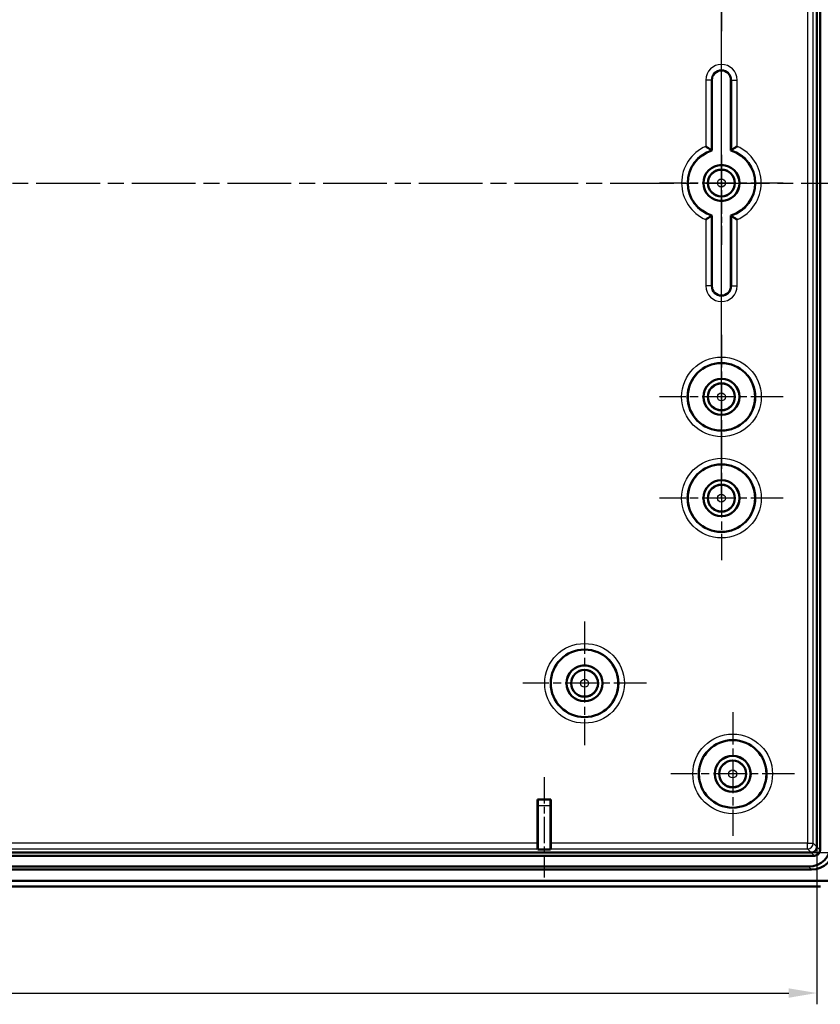
# Model space of a CAD drawing. Units: millimetres. Extents: x 1 to 840, y 1 to 593.
# Drawn here: x 716 to 787, y 421 to 509 of the extents above; entities that cross this region are included whole.
import ezdxf

# ---------------------------------------------------------------- set-up
doc = ezdxf.new("R2010")
doc.units = ezdxf.units.MM
doc.linetypes.add('CHAIN', pattern=[0.3543, 0.2362, -0.0295, 0.0591, -0.0295])
doc.linetypes.add('DASH_DOT', pattern=[0.37, 0.24, -0.06, 0.01, -0.06])
for name, color, linetype, lineweight in [('Bemaßung (ISO)', 1, 'Continuous', 25), ('Mittellinie (ISO)', 1, 'DASH_DOT', 25), ('Mittelpunktmarkierung (ISO)', 1, 'DASH_DOT', 25), ('Sichtbar (ISO)', 7, 'Continuous', 50), ('Sichtbar schmal (ISO)', 1, 'Continuous', 25)]:
    doc.layers.add(name, color=color, linetype=linetype, lineweight=lineweight)
doc.styles.add('3_5', font='isocpeur.ttf', dxfattribs={"width": 1.1})
doc.dimstyles.new('18-Bopla 3_5', dxfattribs={"dimtxt": 3.5, "dimasz": 2.5, "dimexe": 1, "dimexo": 0, "dimgap": 0.2, "dimtad": 1, "dimdec": 6, "dimrnd": 1e-08, "dimtxsty": '3_5', "dimcen": 0.09, "dimdle": 7, "dimclrd": 1, "dimclre": 1, "dimclrt": 5, "dimadec": 6, "dimazin": 2, "dimtfac": 0.714286, "dimtdec": 3, "dimtmove": 0, "dimatfit": 3, "dimfxl": 1, "dimtolj": 1, "dimlwd": 25, "dimlwe": 25, "dimarcsym": 0})

# ---------------------------------------------------------------- blocks, each defined once
blk = doc.blocks.new('*D10')
at = {"layer": 'Bemaßung (ISO)', "color": 1, "linetype": 'Continuous', "lineweight": 25}
for p, q in [((591.478, 435.125), (591.478, 421.143)), ((786.443, 435.125), (786.443, 421.143)), ((593.978, 422.143), (783.943, 422.143))]:
    blk.add_line(p, q, dxfattribs=at)
at = {"layer": 'Bemaßung (ISO)', "color": 1, "linetype": 'Continuous'}
for points in [[(593.978, 422.559), (593.978, 421.726), (591.478, 422.143)], [(783.943, 422.559), (783.943, 421.726), (786.443, 422.143)]]:
    blk.add_solid(points, dxfattribs=at)
at = {"layer": 'Defpoints', "color": 0, "linetype": 'Continuous'}
for p in [(591.478, 435.125), (786.443, 435.125), (786.443, 422.143)]:
    blk.add_point(p, dxfattribs=at)
at = {"layer": 'Bemaßung (ISO)', "color": 5, "linetype": 'Continuous', "lineweight": 25, "insert": (685.688, 422.343), "char_height": 3.5, "attachment_point": 7, "style": '3_5'}
blk.add_mtext('\\A1;195', dxfattribs=at)
blk = doc.blocks.new('*D11')
at = {"layer": 'Bemaßung (ISO)', "color": 1, "linetype": 'Continuous', "lineweight": 25}
for p, q in [((785.943, 553.595), (812.358, 553.595)), ((811.358, 437.13), (811.358, 551.095)), ((785.948, 434.63), (812.358, 434.63))]:
    blk.add_line(p, q, dxfattribs=at)
at = {"layer": 'Bemaßung (ISO)', "color": 1, "linetype": 'Continuous'}
for points in [[(810.941, 551.095), (811.775, 551.095), (811.358, 553.595)], [(810.941, 437.13), (811.775, 437.13), (811.358, 434.63)]]:
    blk.add_solid(points, dxfattribs=at)
at = {"layer": 'Defpoints', "color": 0, "linetype": 'Continuous'}
for p in [(785.943, 553.595), (811.358, 553.595), (785.948, 434.63)]:
    blk.add_point(p, dxfattribs=at)
at = {"layer": 'Bemaßung (ISO)', "color": 5, "linetype": 'Continuous', "lineweight": 25, "insert": (811.158, 491.225), "char_height": 3.5, "attachment_point": 7, "rotation": 90, "style": '3_5'}
blk.add_mtext('\\A1;119', dxfattribs=at)
blk = doc.blocks.new('*D38')
at = {"layer": 'Bemaßung (ISO)', "color": 1, "linetype": 'Continuous', "lineweight": 25}
for p, q in [((599.961, 466.112), (599.961, 531.319)), ((777.961, 466.112), (777.961, 531.319)), ((602.461, 530.319), (775.461, 530.319))]:
    blk.add_line(p, q, dxfattribs=at)
at = {"layer": 'Bemaßung (ISO)', "color": 1, "linetype": 'Continuous'}
for points in [[(602.461, 530.736), (602.461, 529.903), (599.961, 530.319)], [(775.461, 530.736), (775.461, 529.903), (777.961, 530.319)]]:
    blk.add_solid(points, dxfattribs=at)
at = {"layer": 'Defpoints', "color": 0, "linetype": 'Continuous'}
for p in [(777.961, 530.319), (599.961, 466.112), (777.961, 466.112)]:
    blk.add_point(p, dxfattribs=at)
at = {"layer": 'Bemaßung (ISO)', "color": 5, "linetype": 'Continuous', "lineweight": 25, "insert": (693.457, 530.519), "char_height": 3.5, "attachment_point": 7, "style": '3_5'}
blk.add_mtext('\\A1;178', dxfattribs=at)

msp = doc.modelspace()

# ---------------------------------------------------------------- linework, layer by layer
at = {"layer": 'Mittellinie (ISO)', "linetype": 'CHAIN', "ltscale": 23.990969}
msp.add_line((581.05815467, 494.11212154), (796.85381138, 494.11212154), dxfattribs=at)
at = {"layer": 'Mittellinie (ISO)', "linetype": 'CHAIN', "ltscale": 9.890056}
msp.add_line((762.21091499, 441.30920366), (762.21091499, 432.40883504), dxfattribs=at)
at = {"layer": 'Mittelpunktmarkierung (ISO)', "linetype": 'CHAIN', "ltscale": 12.223182}
for p, q in [((777.96091499, 518.61212154), (777.96091499, 507.61212154)), ((783.46091499, 494.11212154), (772.46091499, 494.11212154)), ((777.96091499, 480.61212154), (777.96091499, 469.61212154)), ((783.46091499, 475.11212154), (772.46091499, 475.11212154)), ((777.96091499, 471.61212154), (777.96091499, 460.61212154)), ((783.46091499, 466.11212154), (772.46091499, 466.11212154)), ((765.79591499, 455.16212154), (765.79591499, 444.16212154)), ((771.29591499, 449.66212154), (760.29591499, 449.66212154)), ((778.96091499, 447.11212154), (778.96091499, 436.11212154)), ((784.46091499, 441.61212154), (773.46091499, 441.61212154))]:
    msp.add_line(p, q, dxfattribs=at)
at = {"layer": 'Mittelpunktmarkierung (ISO)', "linetype": 'CHAIN', "ltscale": 8.88956}
msp.add_line((777.96091499, 496.61212154), (777.96091499, 488.61212154), dxfattribs=at)
at = {"layer": 'Sichtbar (ISO)'}
for p, q in [((786.44346126, 553.09468684), (786.44346126, 435.12955623)), ((786.72454293, 553.38061544), (786.72454293, 434.84362764)), ((777.11091499, 503.26212154), (777.11091499, 496.98918601)), ((778.81091499, 496.98918601), (778.81091499, 503.26212154)), ((777.11091499, 484.96212154), (777.11091499, 491.23505706)), ((778.81091499, 491.23505706), (778.81091499, 484.96212154)), ((761.61091499, 435.44812499), (761.61091499, 439.3484936)), ((761.61091499, 439.3484936), (762.81091499, 439.3484936)), ((761.61091499, 439.3484936), (761.65022398, 439.30918462)), ((762.81091499, 439.3484936), (762.77160601, 439.30918462)), ((762.81091499, 439.3484936), (762.81091499, 435.44812499)), ((761.65454933, 438.80920366), (761.65454933, 434.90883504)), ((762.76728066, 434.90883504), (762.76728066, 438.80920366)), ((761.65454933, 434.90883504), (761.61524035, 434.94814403)), ((762.76728066, 434.90883504), (761.65454933, 434.90883504)), ((762.80658964, 434.94814403), (762.76728066, 434.90883504)), ((786.22940889, 434.3484936), (591.6924211, 434.3484936)), ((785.9434803, 434.62957527), (591.97834969, 434.62957527)), ((785.97802527, 433.11212154), (591.94380472, 433.11212154)), ((785.71472028, 433.37542653), (592.20710971, 433.37542653)), ((788.95873332, 432.11212154), (588.96309667, 432.11212154)), ((788.95869524, 432.12084841), (588.96313475, 432.12084841)), ((786.77915652, 431.61212154), (591.14267347, 431.61212154))]:
    msp.add_line(p, q, dxfattribs=at)
for centre, radius in [((777.96091499, 494.11212154), 1.6), ((777.96091499, 494.11212154), 1.59563657), ((777.96091499, 494.11212154), 1.2), ((777.96091499, 475.11212154), 3), ((777.96091499, 475.11212154), 1.6), ((777.96091499, 475.11212154), 1.59563657), ((777.96091499, 475.11212154), 1.2), ((777.96091499, 466.11212154), 3), ((777.96091499, 466.11212154), 1.6), ((777.96091499, 466.11212154), 1.59563657), ((777.96091499, 466.11212154), 1.2), ((765.79591499, 449.66212154), 3), ((765.79591499, 449.66212154), 1.6), ((765.79591499, 449.66212154), 1.59563657), ((765.79591499, 449.66212154), 1.2), ((778.96091499, 441.61212154), 3), ((778.96091499, 441.61212154), 1.6), ((778.96091499, 441.61212154), 1.59563657), ((778.96091499, 441.61212154), 1.2)]:
    msp.add_circle(centre, radius, dxfattribs=at)
for centre, radius, start, end in [((777.96091499, 503.26212154), 0.85, 0, 180), ((777.96091499, 494.11212154), 3, 106.4592496283, 253.5407503717), ((777.96091499, 494.11212154), 3, 286.4592496283, 73.5407503717), ((777.96091499, 484.96212154), 0.85, 180, 0)]:
    msp.add_arc(centre, radius, start, end, dxfattribs=at)
for centre, major_axis, ratio, start_param, end_param in [((761.6501859, 438.80920366), (0, -0.5), 0.0087268678, 1.5707963268, 3.1328660021), ((762.77164409, 438.80920366), (0, 0.5), 0.0087268678, 0.0087266216, 1.5707963268), ((761.61527843, 435.44812499), (0, 0.5), 0.0087268678, 1.5707963268, 3.1328659722), ((762.80655156, 435.44812499), (0, -0.5), 0.0087268678, 0.0087266216, 1.5707963268), ((785.68035208, 435.39268445), (1.43851643, -1.43851643), 0.9831056028, 5.5063060994, 7.060064515), ((785.94376628, 435.12927025), (-0.35355339, -0.35355339), 0.9987861812, 0.7950833451, 2.3465093085), ((785.94365707, 435.12937946), (1.43851643, -1.43851643), 0.9831056028, 5.5063060994, 7.060064515), ((786.21962914, 434.85340739), (0.36046904, -0.36046904), 0.9808148485, 5.5074723255, 7.0588982889), ((785.91033799, 435.16269854), (0.49569308, -0.21486669), 0.9132945058, 0.3673052912, 0.3769523966), ((785.91033799, 435.16269854), (0.21486669, -0.49569308), 0.9132945058, 5.9062329106, 5.915880016)]:
    msp.add_ellipse(centre, major_axis=major_axis, ratio=ratio, start_param=start_param, end_param=end_param, dxfattribs=at)
for points, knots in [([(776.57162505, 497.36733993), (776.57267654, 497.36664544), (776.57372793, 497.3659508), (776.61895485, 497.33606028), (776.66296044, 497.30657688), (776.74775379, 497.24898483), (776.78866935, 497.22079926), (776.88014976, 497.15697907), (776.92864881, 497.12244933), (777.00127384, 497.07007911), (777.0279107, 497.05058961), (777.06229073, 497.02532051), (777.07114383, 497.01875466), (777.07160601, 497.01841275)], [-0.000378040366, -0.000378040366, -0.000378040366, -0.000378040366, 0, 0, 0.015885720702, 0.015885720702, 0.031560009367, 0.031560009367, 0.053143677522, 0.053143677522, 0.070822843322, 0.070822843322, 0.086804854994, 0.086804854994, 0.086804854994, 0.086804854994]), ([(779.35020494, 497.36733993), (779.34915345, 497.36664544), (779.34810206, 497.3659508), (779.30287514, 497.33606028), (779.25886954, 497.30657688), (779.1740762, 497.24898483), (779.13316064, 497.22079926), (779.04168022, 497.15697907), (778.99318118, 497.12244933), (778.92055615, 497.07007911), (778.89391929, 497.05058961), (778.85953926, 497.02532051), (778.85068616, 497.01875466), (778.85022398, 497.01841275)], [-0.086675978973, -0.086675978973, -0.086675978973, -0.086675978973, -0.086300136686, -0.086300136686, -0.070506781947, -0.070506781947, -0.054923629895, -0.054923629895, -0.03346545786, -0.03346545786, -0.015889085833, -0.015889085833, 0, 0, 0, 0]), ([(776.57162505, 490.85690315), (776.57267654, 490.85759763), (776.57372793, 490.85829227), (776.61895485, 490.88818279), (776.66296044, 490.9176662), (776.74775379, 490.97525824), (776.78866935, 491.00344382), (776.88014976, 491.06726401), (776.92864881, 491.10179374), (777.00127384, 491.15416396), (777.0279107, 491.17365347), (777.06229073, 491.19892256), (777.07114383, 491.20548841), (777.07160601, 491.20583032)], [-0.086675978973, -0.086675978973, -0.086675978973, -0.086675978973, -0.086300136685, -0.086300136685, -0.070506781947, -0.070506781947, -0.054923629894, -0.054923629894, -0.03346545786, -0.03346545786, -0.015889085833, -0.015889085833, 0, 0, 0, 0]), ([(779.35020494, 490.85690315), (779.34915345, 490.85759763), (779.34810206, 490.85829227), (779.30287514, 490.88818279), (779.25886954, 490.9176662), (779.1740762, 490.97525824), (779.13316064, 491.00344382), (779.04168022, 491.06726401), (778.99318118, 491.10179374), (778.92055615, 491.15416396), (778.89391929, 491.17365347), (778.85953926, 491.19892256), (778.85068616, 491.20548841), (778.85022398, 491.20583032)], [-0.000378040366, -0.000378040366, -0.000378040366, -0.000378040366, 0, 0, 0.015885720703, 0.015885720703, 0.031560009369, 0.031560009369, 0.053143677525, 0.053143677525, 0.070822843326, 0.070822843326, 0.086804854999, 0.086804854999, 0.086804854999, 0.086804854999])]:
    msp.add_open_spline(points, degree=3, knots=knots, dxfattribs=at)
for points in [[(777.07160601, 497.01841275), (777.09135983, 497.00379938), (777.11091499, 496.98918601)], [(778.81091499, 496.98918601), (778.83047016, 497.00379938), (778.85022398, 497.01841275)], [(777.11091499, 491.23505706), (777.09135983, 491.22044369), (777.07160601, 491.20583032)], [(778.85022398, 491.20583032), (778.83047016, 491.22044369), (778.81091499, 491.23505706)]]:
    msp.add_open_spline(points, degree=2, dxfattribs=at)
at = {"layer": 'Sichtbar schmal (ISO)'}
for p, q in [((785.62491155, 552.77611809), (785.62491155, 435.44812499)), ((786.12489251, 435.44812499), (786.12489251, 552.77611809)), ((776.57162505, 503.26212154), (776.57162505, 497.36733993)), ((777.07160601, 503.26212154), (776.57162505, 503.26212154)), ((777.07160601, 497.01841275), (777.07160601, 503.26212154)), ((777.11091499, 503.26212154), (777.07160601, 503.26212154)), ((778.81091499, 503.26212154), (778.85022398, 503.26212154)), ((778.85022398, 503.26212154), (779.35020494, 503.26212154)), ((778.85022398, 503.26212154), (778.85022398, 497.01841275)), ((779.35020494, 497.36733993), (779.35020494, 503.26212154)), ((776.57162505, 490.85690315), (776.57162505, 484.96212154)), ((777.07160601, 484.96212154), (777.07160601, 491.20583032)), ((778.85022398, 491.20583032), (778.85022398, 484.96212154)), ((779.35020494, 484.96212154), (779.35020494, 490.85690315)), ((777.07160601, 484.96212154), (776.57162505, 484.96212154)), ((777.11091499, 484.96212154), (777.07160601, 484.96212154)), ((778.81091499, 484.96212154), (778.85022398, 484.96212154)), ((778.85022398, 484.96212154), (779.35020494, 484.96212154)), ((762.77160601, 439.30918462), (761.65022398, 439.30918462)), ((761.65454933, 438.80920366), (762.76728066, 438.80920366)), ((616.30658964, 434.94814403), (761.61524035, 434.94814403)), ((761.61091499, 435.44812499), (616.31091499, 435.44812499)), ((762.80658964, 434.94814403), (785.62491155, 434.94814403)), ((785.62491155, 435.44812499), (762.81091499, 435.44812499)), ((785.62491155, 434.94814403), (785.62491155, 435.44812499)), ((785.62491155, 435.44812499), (786.12489251, 435.44812499)), ((785.62491155, 434.94814403), (785.9434803, 434.62957527)), ((786.44346126, 435.12955623), (786.12489251, 435.44812499)), ((786.72454293, 434.84362764), (786.44343645, 435.12473412)), ((786.22940889, 434.3484936), (785.94830242, 434.62960008)), ((785.71472028, 433.37542653), (785.97802527, 433.11212154))]:
    msp.add_line(p, q, dxfattribs=at)
for centre, radius in [((777.96091499, 494.11212154), 1.15455936), ((777.96091499, 494.11212154), 0.35458982), ((777.96091499, 475.11212154), 3.53928994), ((777.96091499, 475.11212154), 3.03930898), ((777.96091499, 475.11212154), 1.15455936), ((777.96091499, 475.11212154), 0.35458982), ((777.96091499, 466.11212154), 3.53928994), ((777.96091499, 466.11212154), 3.03930898), ((777.96091499, 466.11212154), 1.15455936), ((777.96091499, 466.11212154), 0.35458982), ((765.79591499, 449.66212154), 3.53928994), ((765.79591499, 449.66212154), 3.03930898), ((765.79591499, 449.66212154), 1.15455936), ((765.79591499, 449.66212154), 0.35458982), ((778.96091499, 441.61212154), 3.53928994), ((778.96091499, 441.61212154), 3.03930898), ((778.96091499, 441.61212154), 1.15455936), ((778.96091499, 441.61212154), 0.35458982)]:
    msp.add_circle(centre, radius, dxfattribs=at)
for centre, radius, start, end in [((777.96091499, 503.26212154), 1.38928994, 0, 180), ((777.96091499, 503.26212154), 0.88930898, 0, 180), ((777.96091499, 494.11212154), 3.53928994, 113.1122346186, 246.8877653814), ((777.96091499, 494.11212154), 3.03930898, 107.0138199564, 252.9861800436), ((777.96091499, 494.11212154), 3.03930898, 287.0138199564, 72.9861800436), ((777.96091499, 494.11212154), 3.53928994, 293.1122346186, 66.8877653814), ((777.96091499, 484.96212154), 1.38928994, 180, 0), ((777.96091499, 484.96212154), 0.88930898, 180, 0)]:
    msp.add_arc(centre, radius, start, end, dxfattribs=at)
msp.add_ellipse((785.62491155, 435.44812499), major_axis=(0.35355339, 0.35355339), ratio=0.9999238505, start_param=3.9270288932, end_param=5.4977490676, dxfattribs=at)

# ---------------------------------------------------------------- dimensions: what is measured, and where the dimension line sits
at = {"layer": 'Bemaßung (ISO)', "color": 1, "linetype": 'Continuous', "lineweight": 25}
for base, p1, p2, angle, override, picture, middle in [((811.3578719, 553.5946678), (785.94830242, 434.62960008), (785.9434803, 553.5946678), 90, {"dimgap": 0.2, "dimdec": 1, "dimtol": 0, "dimlim": 0, "dimtp": 0, "dimtm": 0, "dimtdec": 3, "dimtofl": 0, "dimatfit": 1}, '*D11', (811.3578719, 494.11213394)), ((777.96091499, 530.31940946), (599.96091499, 466.11212154), (777.96091499, 466.11212154), 180, {"dimgap": 0.2, "dimdec": 6, "dimtol": 0, "dimlim": 0, "dimtp": 0, "dimtm": 0, "dimtdec": 3, "dimtofl": 0, "dimatfit": 1}, '*D38', (696.72900639, 530.31940946)), ((786.44343645, 422.14272409), (591.47839354, 435.12473412), (786.44343645, 435.12473412), 180, {"dimgap": 0.2, "dimdec": 1, "dimtol": 0, "dimlim": 0, "dimtp": 0, "dimtm": 0, "dimtdec": 3, "dimtofl": 0, "dimatfit": 1}, '*D10', (688.96091499, 422.14272409))]:
    dim = msp.add_linear_dim(base=base, p1=p1, p2=p2, angle=angle, dimstyle='18-Bopla 3_5', override=override, dxfattribs=at)
    dim.commit()
    dim.dimension.update_dxf_attribs({"geometry": picture, "text_midpoint": middle, "dimtype": 160})

doc.saveas('drawing.dxf')
